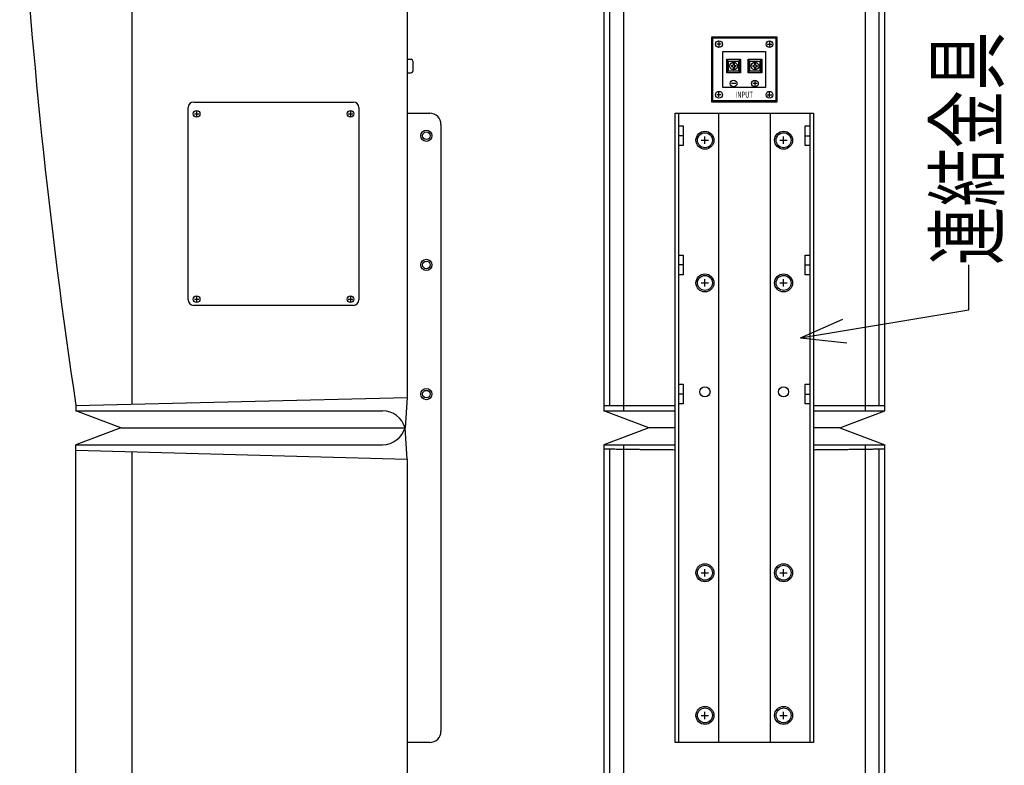
# Model space of a CAD drawing. Extents: x -12300 to 12300, y -2684 to 2667.
# Drawn here: x -10645 to -9769, y -480 to 183 of the extents above; entities that cross this region are included whole.
import ezdxf
from ezdxf.enums import TextEntityAlignment as Align

# ---------------------------------------------------------------- set-up
doc = ezdxf.new("R2010")
doc.units = 0
doc.header["$LTSCALE"] = 101.6
doc.header["$MEASUREMENT"] = 0
doc.layers.add('DATA', color=7, linetype='CONTINUOUS')
doc.layers.add('DIMNSIONS', color=7, linetype='CONTINUOUS')
doc.styles.get("Standard").update_dxf_attribs({"font": 'txt', "bigfont": 'BIGFONT.SHX'})

msp = doc.modelspace()

# ---------------------------------------------------------------- linework, layer by layer
at = {"layer": 'DATA', "color": 7, "linetype": 'Continuous'}
for p, q in [((-10125, 825), (-10125, -165)), ((-10107.5, 825), (-10107.5, -165)), ((-9892.5, 825), (-9892.5, -165)), ((-9875, -165), (-9875, 825)), ((-10545, -158.81), (-10545, 818.65)), ((-10120, 820.92), (-10120, -160)), ((-9880, -160), (-9880, 820.92)), ((-10300, 812), (-10300, -153)), ((-10020.5, 161.5), (-10024.5, 161.5)), ((-10022.5, 163.5), (-10022.5, 159.5)), ((-9979.5, 161.5), (-9975.5, 161.5)), ((-9977.5, 163.5), (-9977.5, 159.5)), ((-10300, 148), (-10296.5, 148)), ((-10295, 146.5), (-10295, 137.5)), ((-10015.5, 136), (-10015.5, 148)), ((-10015.5, 148), (-10003.5, 148)), ((-10014.5, 136), (-10014.5, 148)), ((-10011.5, 142.5), (-10010.5, 142.5)), ((-10011.5, 142.5), (-10011.5, 141.5)), ((-10011.5, 141.5), (-10010.5, 141.5)), ((-10010, 145.35), (-10010, 143)), ((-10010, 141), (-10010, 138.65)), ((-10009, 145.35), (-10009, 143)), ((-10009, 141), (-10009, 138.65)), ((-10008.5, 142.5), (-10007.5, 142.5)), ((-10008.5, 141.5), (-10007.5, 141.5)), ((-10007.5, 142.5), (-10007.5, 141.5)), ((-10004.5, 148), (-10004.5, 136)), ((-10003.5, 148), (-10003.5, 136)), ((-9996.5, 136), (-9996.5, 148)), ((-9996.5, 148), (-9984.5, 148)), ((-9995.5, 136), (-9995.5, 148)), ((-9992.5, 142.5), (-9991.5, 142.5)), ((-9992.5, 142.5), (-9992.5, 141.5)), ((-9992.5, 141.5), (-9991.5, 141.5)), ((-9991, 145.35), (-9991, 143)), ((-9991, 141), (-9991, 138.65)), ((-9990, 145.35), (-9990, 143)), ((-9990, 141), (-9990, 138.65)), ((-9989.5, 142.5), (-9988.5, 142.5)), ((-9989.5, 141.5), (-9988.5, 141.5)), ((-9988.5, 142.5), (-9988.5, 141.5)), ((-9985.5, 148), (-9985.5, 136)), ((-9984.5, 148), (-9984.5, 136)), ((-10300, 136), (-10296.5, 136)), ((-10003.5, 136), (-10015.5, 136)), ((-10009.5, 138.65), (-10009.44, 138.68)), ((-9984.5, 136), (-9996.5, 136)), ((-9990.5, 138.65), (-9990.44, 138.68)), ((-10007.5, 126.5), (-10011.5, 126.5)), ((-9988.5, 126.5), (-9992.5, 126.5)), ((-9990.5, 128.5), (-9990.5, 124.5)), ((-10020.5, 116.5), (-10024.5, 116.5)), ((-10022.5, 114.5), (-10022.5, 118.5)), ((-9979.5, 116.5), (-9975.5, 116.5)), ((-9977.5, 114.5), (-9977.5, 118.5)), ((-10490, 110), (-10348, 110)), ((-10495, -66), (-10495, 105)), ((-10489.5, 99.5), (-10485.5, 99.5)), ((-10487.5, 101.5), (-10487.5, 97.5)), ((-10352.5, 99.5), (-10348.5, 99.5)), ((-10350.5, 101.5), (-10350.5, 97.5)), ((-10343, 105), (-10343, -66)), ((-10300, 100), (-10280, 100)), ((-10061.5, -460), (-10061.5, 100)), ((-10061.5, 100), (-9938.5, 100)), ((-10058.3, -460), (-10058.3, 100)), ((-10023, 100), (-10023, -460)), ((-9977, 100), (-9977, -460)), ((-9941.7, 100), (-9941.7, -460)), ((-9938.5, 100), (-9938.5, -460)), ((-10270, 90), (-10270, -450)), ((-10054.3, 80), (-10058.3, 80)), ((-10035, 72.75), (-10035, 79.25)), ((-9965, 72.75), (-9965, 79.25)), ((-9945.7, 80), (-9941.7, 80)), ((-10038.25, 76), (-10031.75, 76)), ((-9968.25, 76), (-9961.75, 76)), ((-10054.3, -35), (-10058.3, -35)), ((-9945.7, -35), (-9941.7, -35)), ((-10038.25, -51), (-10031.75, -51)), ((-10035, -54.25), (-10035, -47.75)), ((-9968.25, -51), (-9961.75, -51)), ((-9965, -54.25), (-9965, -47.75)), ((-10489.5, -65.5), (-10485.5, -65.5)), ((-10487.5, -63.5), (-10487.5, -67.5)), ((-10352.5, -65.5), (-10348.5, -65.5)), ((-10350.5, -63.5), (-10350.5, -67.5)), ((-10348, -71), (-10490, -71)), ((-10595, -160), (-10300, -153)), ((-10300, -153), (-10302, -180)), ((-10054.3, -150), (-10058.3, -150)), ((-9945.7, -150), (-9941.7, -150)), ((-10595, -160), (-10595, -165)), ((-10595, -165), (-10322, -165)), ((-10555, -180), (-10595, -165)), ((-10125, -160), (-10061.5, -160)), ((-10125, -165), (-10061.5, -165)), ((-10085, -180), (-10125, -165)), ((-9938.5, -160), (-9875, -160)), ((-9938.5, -165), (-9875, -165)), ((-9915, -180), (-9875, -165)), ((-10555, -180), (-10595, -195)), ((-10555, -180), (-10302, -180)), ((-10300, -208), (-10302, -180)), ((-10085, -180), (-10125, -195)), ((-10061.5, -180), (-10085, -180)), ((-9915, -180), (-9938.5, -180)), ((-9915, -180), (-9875, -195)), ((-10595, -1185), (-10595, -195)), ((-10595, -195), (-10322, -195)), ((-10595, -200), (-10300, -208)), ((-10545, -1178.81), (-10545, -201.35)), ((-10125, -195), (-10125, -1185)), ((-10125, -195), (-10061.5, -195)), ((-10120, -199.08), (-10120, -1180)), ((-10107.5, -195), (-10107.5, -1185)), ((-9938.5, -195), (-9875, -195)), ((-9892.5, -195), (-9892.5, -1185)), ((-9880, -1180), (-9880, -199.08)), ((-9875, -1185), (-9875, -195)), ((-10300, -208), (-10300, -1173)), ((-10035, -312.25), (-10035, -305.75)), ((-9965, -312.25), (-9965, -305.75)), ((-10038.25, -309), (-10031.75, -309)), ((-9968.25, -309), (-9961.75, -309)), ((-10038.25, -436), (-10031.75, -436)), ((-10035, -439.25), (-10035, -432.75)), ((-9968.25, -436), (-9961.75, -436)), ((-9965, -439.25), (-9965, -432.75)), ((-10280, -460), (-10300, -460)), ((-9938.5, -460), (-10061.5, -460))]:
    msp.add_line(p, q, dxfattribs=at)
for points in [[(-10029, 168), (-9971, 168), (-9971, 110), (-10029, 110)], [(-10028, 167), (-9972, 167), (-9972, 111), (-10028, 111)], [(-10019, 155), (-9981, 155), (-9981, 123), (-10019, 123)], [(-10013.98, 146.47), (-10005.02, 146.47), (-10005.02, 137.53), (-10013.98, 137.53)], [(-9994.97, 146.47), (-9986.02, 146.47), (-9986.02, 137.53), (-9994.97, 137.53)], [(-10058.3, 88.8), (-10054.3, 88.8), (-10054.3, 71.2), (-10058.3, 71.2)], [(-9945.7, 88.8), (-9941.7, 88.8), (-9941.7, 71.2), (-9945.7, 71.2)], [(-10058.3, -26.2), (-10054.3, -26.2), (-10054.3, -43.8), (-10058.3, -43.8)], [(-9945.7, -26.2), (-9941.7, -26.2), (-9941.7, -43.8), (-9945.7, -43.8)], [(-10058.3, -141.2), (-10054.3, -141.2), (-10054.3, -158.8), (-10058.3, -158.8)], [(-9945.7, -141.2), (-9941.7, -141.2), (-9941.7, -158.8), (-9945.7, -158.8)]]:
    msp.add_lwpolyline(points, close=True, dxfattribs=at)
at = {"layer": 'DATA', "color": 7, "linetype": 'Continuous', "flags": 128}
for points in [[(-10061.5, -199.76), (-10062.49, -199.75), (-10063.48, -199.74), (-10064.48, -199.73), (-10065.47, -199.72), (-10066.46, -199.72), (-10067.45, -199.71), (-10068.45, -199.7), (-10069.44, -199.69), (-10070.43, -199.68), (-10071.42, -199.67), (-10072.41, -199.66), (-10073.41, -199.65), (-10074.4, -199.64), (-10075.39, -199.63), (-10076.38, -199.63), (-10077.38, -199.62), (-10078.37, -199.61), (-10079.36, -199.6), (-10080.35, -199.59), (-10081.34, -199.58), (-10082.34, -199.56), (-10083.33, -199.55), (-10084.32, -199.54), (-10085.31, -199.53), (-10086.3, -199.52), (-10087.3, -199.51), (-10088.29, -199.5), (-10089.28, -199.49), (-10090.27, -199.48), (-10091.27, -199.47), (-10092.26, -199.45), (-10093.25, -199.44), (-10094.24, -199.43), (-10095.23, -199.42), (-10096.23, -199.41), (-10097.22, -199.39), (-10098.21, -199.38), (-10099.2, -199.37), (-10100.2, -199.36), (-10101.19, -199.34), (-10102.18, -199.33), (-10103.17, -199.32), (-10104.16, -199.3), (-10105.16, -199.29), (-10106.15, -199.28), (-10107.14, -199.26), (-10108.13, -199.25), (-10109.12, -199.24), (-10110.12, -199.22), (-10111.11, -199.21), (-10112.1, -199.2), (-10113.09, -199.18), (-10114.09, -199.17), (-10115.08, -199.15), (-10116.07, -199.14), (-10117.06, -199.12), (-10118.05, -199.11), (-10119.05, -199.09), (-10120.04, -199.08), (-10121.03, -199.06), (-10122.02, -199.05), (-10123.02, -199.03), (-10124.01, -199.02), (-10125, -199), (-10125, -199)], [(-9875, -199), (-9875.99, -199.02), (-9876.98, -199.03), (-9877.98, -199.05), (-9878.97, -199.06), (-9879.96, -199.08), (-9880.95, -199.09), (-9881.95, -199.11), (-9882.94, -199.12), (-9883.93, -199.14), (-9884.92, -199.15), (-9885.91, -199.17), (-9886.91, -199.18), (-9887.9, -199.2), (-9888.89, -199.21), (-9889.88, -199.22), (-9890.88, -199.24), (-9891.87, -199.25), (-9892.86, -199.26), (-9893.85, -199.28), (-9894.84, -199.29), (-9895.84, -199.3), (-9896.83, -199.32), (-9897.82, -199.33), (-9898.81, -199.34), (-9899.8, -199.36), (-9900.8, -199.37), (-9901.79, -199.38), (-9902.78, -199.39), (-9903.77, -199.41), (-9904.77, -199.42), (-9905.76, -199.43), (-9906.75, -199.44), (-9907.74, -199.45), (-9908.73, -199.47), (-9909.73, -199.48), (-9910.72, -199.49), (-9911.71, -199.5), (-9912.7, -199.51), (-9913.7, -199.52), (-9914.69, -199.53), (-9915.68, -199.54), (-9916.67, -199.55), (-9917.66, -199.56), (-9918.66, -199.58), (-9919.65, -199.59), (-9920.64, -199.6), (-9921.63, -199.61), (-9922.63, -199.62), (-9923.62, -199.63), (-9924.61, -199.63), (-9925.6, -199.64), (-9926.59, -199.65), (-9927.59, -199.66), (-9928.58, -199.67), (-9929.57, -199.68), (-9930.56, -199.69), (-9931.55, -199.7), (-9932.55, -199.71), (-9933.54, -199.72), (-9934.53, -199.72), (-9935.52, -199.73), (-9936.52, -199.74), (-9937.51, -199.75), (-9938.5, -199.76), (-9938.5, -199.76)]]:
    msp.add_lwpolyline(points, dxfattribs=at)
at = {"layer": 'DATA', "color": 7, "linetype": 'Continuous'}
for centre, radius in [((-10022.5, 161.5), 3), ((-9977.5, 161.5), 3), ((-10009.5, 142), 3.35), ((-9990.5, 142), 3.35), ((-10009.5, 126.5), 3), ((-9990.5, 126.5), 3), ((-10022.5, 116.5), 3), ((-9977.5, 116.5), 3), ((-10487.5, 99.5), 3), ((-10350.5, 99.5), 3), ((-10283, 80), 5), ((-10283, 80), 3.35), ((-10035, 76), 8), ((-10035, 76), 6.65), ((-9965, 76), 8), ((-9965, 76), 6.65), ((-10283, -35), 5), ((-10283, -35), 3.35), ((-10035, -51), 8), ((-9965, -51), 8), ((-10035, -51), 6.65), ((-9965, -51), 6.65), ((-10487.5, -65.5), 3), ((-10350.5, -65.5), 3), ((-10283, -150), 5), ((-10283, -150), 3.35), ((-10035, -148), 4.5), ((-9965, -148), 4.5), ((-10035, -309), 8), ((-10035, -309), 6.65), ((-9965, -309), 8), ((-9965, -309), 6.65), ((-10035, -436), 8), ((-10035, -436), 6.65), ((-9965, -436), 8), ((-9965, -436), 6.65)]:
    msp.add_circle(centre, radius, dxfattribs=at)
for centre, radius, start, end in [((-5320.34, 631.17), 5333.66, 183.32995, 188.53045), ((-10296.5, 146.5), 1.5, 0, 90), ((-10010.5, 143), 0.5, 270, 0), ((-10010.5, 141), 0.5, 0, 90), ((-10008.5, 143), 0.5, 180, 270), ((-10008.5, 141), 0.5, 90, 180), ((-9991.5, 143), 0.5, 270, 0), ((-9991.5, 141), 0.5, 0, 90), ((-9989.5, 143), 0.5, 180, 270), ((-9989.5, 141), 0.5, 90, 180), ((-10296.5, 137.5), 1.5, 270, 0), ((-10490, 105), 5, 90, 180), ((-10348, 105), 5, 0, 90), ((-10280, 90), 10, 0, 90), ((-10490, -66), 5, 180, 270), ((-10348, -66), 5, 270, 0), ((-10322, -185.83), 20.83, 16.2602, 90), ((-10322, -174.17), 20.83, 270, 343.7398), ((-10280, -450), 10, 270, 0)]:
    msp.add_arc(centre, radius, start, end, dxfattribs=at)
at = {"layer": 'DIMNSIONS', "color": 7, "linetype": 'Continuous'}
for p, q in [((-9800, -75), (-9800, -35)), ((-9950, -100), (-9800, -75)), ((-9950, -100), (-9912.17, -83.16)), ((-9950, -100), (-9908.82, -104.33))]:
    msp.add_line(p, q, dxfattribs=at)

# ---------------------------------------------------------------- texts
at = {"layer": 'DATA', "color": 7, "width": 0.7}
msp.add_text('INPUT', height=5.429, dxfattribs=at).set_placement((-10000, 116.5), align=Align.MIDDLE_CENTER)
at = {"layer": 'DIMNSIONS', "color": 7, "width": 0.7}
msp.add_text('連結金具', height=54.295, rotation=90, dxfattribs=at).set_placement((-9828.89, -35), align=Align.TOP_LEFT)

doc.saveas('drawing.dxf')
